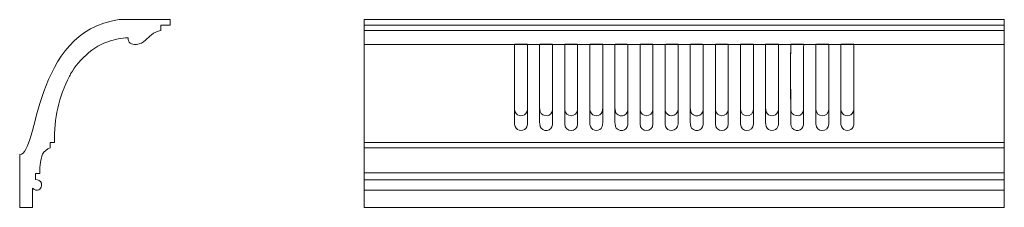
# Model space of a CAD drawing. Units: millimetres. Extents: x -393 to 393, y -75 to 75.
import ezdxf

# ---------------------------------------------------------------- set-up
doc = ezdxf.new("R2010")
doc.units = ezdxf.units.MM
doc.header["$MEASUREMENT"] = 0
doc.layers.add('layer 1', color=7, linetype='Continuous')

msp = doc.modelspace()

# ---------------------------------------------------------------- linework, layer by layer
at = {"layer": 'layer 1', "color": 250, "lineweight": 20}
msp.add_open_spline([(-382.7146, -75), (-382.7146, -75), (-382.7146, -59.7363), (-382.7146, -59.7363), (-382.7146, -59.7363), (-382.7146, -59.7363), (-382.7146, -59.7363), (-381.5819, -60.5571), (-380.6276, -61.0366), (-379.8518, -61.1749), (-379.8518, -61.1749), (-379.8518, -61.1749), (-379.8518, -61.1749), (-376.5557, -61.762), (-374.64, -58.7234), (-375.4531, -55.5856), (-375.4531, -55.5856), (-375.4531, -55.5856), (-375.4531, -55.5856), (-376.2375, -53.7333), (-377.776, -52.8238), (-380.0687, -52.8572), (-380.0687, -52.8572), (-380.0687, -52.8572), (-380.0687, -52.8572), (-380.0687, -52.8572), (-380.0687, -47.8301), (-380.0687, -47.8301), (-380.0687, -47.8301), (-380.0687, -47.8301), (-380.0687, -47.8301), (-380.0687, -47.8301), (-376.7944, -47.8301), (-376.7944, -47.8301), (-376.7944, -47.8301), (-376.7944, -47.8301), (-376.7944, -47.8301), (-376.8091, -41.3393), (-376.0424, -36.2405), (-374.4942, -32.5337), (-374.4942, -32.5337), (-374.4942, -32.5337), (-374.4942, -32.5337), (-373.2629, -30.0796), (-371.2514, -28.4205), (-368.4597, -27.5563), (-368.4597, -27.5563), (-368.4597, -27.5563), (-368.4597, -27.5563), (-368.4597, -27.5563), (-368.4597, -23.0583), (-368.4597, -23.0583), (-368.4597, -23.0583), (-368.4597, -23.0583), (-368.4597, -23.0583), (-368.4597, -23.0583), (-364.9209, -23.0583), (-364.9209, -23.0583), (-364.9209, -23.0583), (-364.9209, -23.0583), (-364.9209, -23.0583), (-365.486, -4.0712), (-361.5335, 13.5402), (-353.0635, 29.7759), (-353.0635, 29.7759), (-353.0635, 29.7759), (-353.0635, 29.7759), (-352.5903, 30.8082), (-351.8354, 32.2027), (-350.7986, 33.9594), (-350.7986, 33.9594), (-350.7986, 33.9594), (-350.7986, 33.9594), (-346.9254, 39.8451), (-341.6999, 45.5777), (-335.1882, 50.6943), (-335.1882, 50.6943), (-335.1882, 50.6943), (-335.1882, 50.6943), (-331.0151, 53.5669), (-326.7266, 55.9261), (-322.4551, 57.375), (-322.4551, 57.375), (-322.4551, 57.375), (-322.4551, 57.375), (-316.8953, 59.3871), (-311.5374, 60.4345), (-306.3816, 60.517), (-306.3816, 60.517), (-306.3816, 60.517), (-306.3816, 60.517), (-306.3123, 56.6592), (-304.0413, 54.8622), (-299.5686, 55.1261), (-299.5686, 55.1261), (-299.5686, 55.1261), (-299.5686, 55.1261), (-296.8105, 55.5517), (-294.4182, 56.7092), (-292.3917, 58.5987), (-292.3917, 58.5987), (-292.3917, 58.5987), (-292.3917, 58.5987), (-290.9279, 59.9806), (-289.3845, 61.3807), (-287.7615, 62.799), (-287.7615, 62.799), (-287.7615, 62.799), (-287.7615, 62.799), (-285.5892, 64.6734), (-283.0867, 65.842), (-280.254, 66.3048), (-280.254, 66.3048), (-280.254, 66.3048), (-280.254, 66.3048), (-280.254, 66.3048), (-280.254, 70.6042), (-280.254, 70.6042), (-280.254, 70.6042), (-280.254, 70.6042), (-280.254, 70.6042), (-280.254, 70.6042), (-272.8055, 70.6042), (-272.8055, 70.6042), (-272.8055, 70.6042), (-272.8055, 70.6042), (-272.8055, 70.6042), (-272.8055, 70.6042), (-272.8055, 75), (-272.8055, 75), (-272.8055, 75), (-272.8055, 75), (-272.8055, 75), (-272.8055, 75), (-313.4434, 75), (-313.4434, 75), (-313.4434, 75), (-313.4434, 75), (-313.4434, 75), (-383.1707, 65.6608), (-377.4818, -32.8301), (-392.8055, -32.8301), (-392.8055, -32.8301), (-392.8055, -32.8301), (-392.8055, -32.8301), (-392.8055, -32.8301), (-392.8055, -75), (-392.8055, -75), (-392.8055, -75), (-392.8055, -75), (-392.8055, -75), (-392.8055, -75), (-382.7146, -75), (-382.7146, -75)], degree=3, knots=[0, 0, 0, 0, 0.01960784, 0.01960784, 0.01960784, 0.03921569, 0.03921569, 0.03921569, 0.05882353, 0.05882353, 0.05882353, 0.07843137, 0.07843137, 0.07843137, 0.09803922, 0.09803922, 0.09803922, 0.11764706, 0.11764706, 0.11764706, 0.1372549, 0.1372549, 0.1372549, 0.15686275, 0.15686275, 0.15686275, 0.17647059, 0.17647059, 0.17647059, 0.19607843, 0.19607843, 0.19607843, 0.21568627, 0.21568627, 0.21568627, 0.23529412, 0.23529412, 0.23529412, 0.25490196, 0.25490196, 0.25490196, 0.2745098, 0.2745098, 0.2745098, 0.29411765, 0.29411765, 0.29411765, 0.31372549, 0.31372549, 0.31372549, 0.33333333, 0.33333333, 0.33333333, 0.35294118, 0.35294118, 0.35294118, 0.37254902, 0.37254902, 0.37254902, 0.39215686, 0.39215686, 0.39215686, 0.41176471, 0.41176471, 0.41176471, 0.43137255, 0.43137255, 0.43137255, 0.45098039, 0.45098039, 0.45098039, 0.47058824, 0.47058824, 0.47058824, 0.49019608, 0.49019608, 0.49019608, 0.50980392, 0.50980392, 0.50980392, 0.52941176, 0.52941176, 0.52941176, 0.54901961, 0.54901961, 0.54901961, 0.56862745, 0.56862745, 0.56862745, 0.58823529, 0.58823529, 0.58823529, 0.60784314, 0.60784314, 0.60784314, 0.62745098, 0.62745098, 0.62745098, 0.64705882, 0.64705882, 0.64705882, 0.66666667, 0.66666667, 0.66666667, 0.68627451, 0.68627451, 0.68627451, 0.70588235, 0.70588235, 0.70588235, 0.7254902, 0.7254902, 0.7254902, 0.74509804, 0.74509804, 0.74509804, 0.76470588, 0.76470588, 0.76470588, 0.78431373, 0.78431373, 0.78431373, 0.80392157, 0.80392157, 0.80392157, 0.82352941, 0.82352941, 0.82352941, 0.84313725, 0.84313725, 0.84313725, 0.8627451, 0.8627451, 0.8627451, 0.88235294, 0.88235294, 0.88235294, 0.90196078, 0.90196078, 0.90196078, 0.92156863, 0.92156863, 0.92156863, 0.94117647, 0.94117647, 0.94117647, 0.96078431, 0.96078431, 0.96078431, 0.98039216, 0.98039216, 0.98039216, 1, 1, 1, 1], dxfattribs=at)
at = {"layer": 'layer 1', "color": 250, "lineweight": 18}
for points, knots in [([(-117.8471, -75), (-117.8471, -75), (392.8055, -75), (392.8055, -75), (392.8055, -75), (392.805, 74.9995), (392.805, 74.9995), (392.805, 74.9995), (-117.8471, 75), (-117.8471, 75), (-117.8471, 75), (-117.8471, -75), (-117.8471, -75)], [0, 0, 0, 0, 0.25, 0.25, 0.25, 0.5, 0.5, 0.5, 0.75, 0.75, 0.75, 1, 1, 1, 1]), ([(12.2421, 55.4142), (12.2421, 55.4142), (2.0682, 55.4305), (2.0682, 55.4305), (1.9113, 54.1826), (2.0305, 11.6075), (2.0311, 8.8038), (2.0315, 6.7106), (1.7646, 2.9911), (2.4035, 1.3353), (3.9987, -2.7982), (10.2559, -2.8513), (11.8716, 1.2594), (12.5894, 3.0856), (12.2887, 6.4602), (12.2895, 8.6951), (12.2895, 8.6951), (12.2894, 47.6082), (12.2894, 47.6082), (12.2891, 48.889), (12.369, 54.6386), (12.2421, 55.4142)], [0, 0, 0, 0, 0.14285714, 0.14285714, 0.14285714, 0.28571429, 0.28571429, 0.28571429, 0.42857143, 0.42857143, 0.42857143, 0.57142857, 0.57142857, 0.57142857, 0.71428571, 0.71428571, 0.71428571, 0.85714286, 0.85714286, 0.85714286, 1, 1, 1, 1]), ([(12.2421, 55.4142), (12.2421, 55.4142), (2.0682, 55.4305), (2.0682, 55.4305), (1.9113, 54.1826), (2.0305, -0.18), (2.0311, -2.9837), (2.0315, -5.0769), (1.7646, -8.7964), (2.4035, -10.4522), (3.9987, -14.5857), (10.2559, -14.6389), (11.8716, -10.5281), (12.5894, -8.7019), (12.2887, -5.3273), (12.2895, -3.0924), (12.2895, -3.0924), (12.2894, 47.6082), (12.2894, 47.6082), (12.2891, 48.889), (12.369, 54.6386), (12.2421, 55.4142)], [0, 0, 0, 0, 0.14285714, 0.14285714, 0.14285714, 0.28571429, 0.28571429, 0.28571429, 0.42857143, 0.42857143, 0.42857143, 0.57142857, 0.57142857, 0.57142857, 0.71428571, 0.71428571, 0.71428571, 0.85714286, 0.85714286, 0.85714286, 1, 1, 1, 1]), ([(22.0882, 55.3907), (21.965, 54.6165), (22.0472, 48.3814), (22.0467, 47.0646), (22.0458, 44.2386), (22.0467, 41.4125), (22.0466, 38.5864), (22.0466, 38.5864), (22.0468, 4.8908), (22.0468, 4.8908), (22.0462, 2.6434), (22.1672, 0.166), (24.5201, -1.1102), (26.8444, -2.3711), (29.4181, -1.8263), (30.9032, -0.2735), (32.5837, 1.4837), (32.3499, 3.6173), (32.3496, 6.6298), (32.3496, 6.6298), (32.3558, 55.1084), (32.3558, 55.1084), (32.2619, 55.6366), (31.8896, 55.4316), (30.523, 55.4313), (29.1678, 55.4309), (22.8841, 55.5139), (22.0882, 55.3907)], [0, 0, 0, 0, 0.11111111, 0.11111111, 0.11111111, 0.22222222, 0.22222222, 0.22222222, 0.33333333, 0.33333333, 0.33333333, 0.44444444, 0.44444444, 0.44444444, 0.55555556, 0.55555556, 0.55555556, 0.66666667, 0.66666667, 0.66666667, 0.77777778, 0.77777778, 0.77777778, 0.88888889, 0.88888889, 0.88888889, 1, 1, 1, 1]), ([(22.0882, 55.3907), (21.965, 54.6165), (22.0472, 48.3814), (22.0467, 47.0646), (22.0458, 44.2386), (22.0467, 41.4125), (22.0466, 38.5864), (22.0466, 38.5864), (22.0468, -6.8967), (22.0468, -6.8967), (22.0462, -9.1442), (22.1672, -11.6215), (24.5201, -12.8978), (26.8444, -14.1586), (29.4181, -13.6139), (30.9032, -12.061), (32.5837, -10.3038), (32.3499, -8.1703), (32.3496, -5.1577), (32.3496, -5.1577), (32.3558, 55.1084), (32.3558, 55.1084), (32.2619, 55.6366), (31.8896, 55.4316), (30.523, 55.4313), (29.1678, 55.4309), (22.8841, 55.5139), (22.0882, 55.3907)], [0, 0, 0, 0, 0.11111111, 0.11111111, 0.11111111, 0.22222222, 0.22222222, 0.22222222, 0.33333333, 0.33333333, 0.33333333, 0.44444444, 0.44444444, 0.44444444, 0.55555556, 0.55555556, 0.55555556, 0.66666667, 0.66666667, 0.66666667, 0.77777778, 0.77777778, 0.77777778, 0.88888889, 0.88888889, 0.88888889, 1, 1, 1, 1]), ([(42.0616, 54.8907), (42.0616, 54.8907), (42.0616, 3.5864), (42.0616, 3.5864), (42.0614, -3.569), (52.368, -3.6003), (52.368, 3.5864), (52.368, 3.5864), (52.3327, 55.3857), (52.3327, 55.3857), (51.1163, 55.5196), (44.3449, 55.4323), (42.5882, 55.4313), (42.0502, 55.4312), (42.0616, 55.4221), (42.0616, 54.8907)], [0, 0, 0, 0, 0.2, 0.2, 0.2, 0.4, 0.4, 0.4, 0.6, 0.6, 0.6, 0.8, 0.8, 0.8, 1, 1, 1, 1]), ([(42.0616, 54.8907), (42.0616, 54.8907), (42.0616, -8.2011), (42.0616, -8.2011), (42.0614, -15.3565), (52.368, -15.3878), (52.368, -8.2011), (52.368, -8.2011), (52.3327, 55.3857), (52.3327, 55.3857), (51.1163, 55.5196), (44.3449, 55.4323), (42.5882, 55.4313), (42.0502, 55.4312), (42.0616, 55.4221), (42.0616, 54.8907)], [0, 0, 0, 0, 0.2, 0.2, 0.2, 0.4, 0.4, 0.4, 0.6, 0.6, 0.6, 0.8, 0.8, 0.8, 1, 1, 1, 1]), ([(72.3474, 55.4108), (72.3474, 55.4108), (62.1692, 55.4312), (62.1692, 55.4312), (61.98, 54.4504), (62.1115, 11.3736), (62.1117, 8.8038), (62.112, 6.73), (61.8271, 2.9786), (62.5111, 1.3381), (64.274, -2.8896), (70.2556, -2.81), (71.975, 1.2658), (72.6416, 2.8463), (72.3717, 6.632), (72.3713, 8.6951), (72.3713, 8.6951), (72.3711, 47.6082), (72.3711, 47.6082), (72.371, 49.9999), (72.5429, 53.1061), (72.3474, 55.4108)], [0, 0, 0, 0, 0.14285714, 0.14285714, 0.14285714, 0.28571429, 0.28571429, 0.28571429, 0.42857143, 0.42857143, 0.42857143, 0.57142857, 0.57142857, 0.57142857, 0.71428571, 0.71428571, 0.71428571, 0.85714286, 0.85714286, 0.85714286, 1, 1, 1, 1]), ([(72.3474, 55.4108), (72.3474, 55.4108), (62.1692, 55.4312), (62.1692, 55.4312), (61.98, 54.4504), (62.1115, -0.4139), (62.1117, -2.9837), (62.112, -5.0576), (61.8271, -8.809), (62.5111, -10.4494), (64.274, -14.6771), (70.2556, -14.5975), (71.975, -10.5217), (72.6416, -8.9412), (72.3717, -5.1555), (72.3713, -3.0924), (72.3713, -3.0924), (72.3711, 47.6082), (72.3711, 47.6082), (72.371, 49.9999), (72.5429, 53.1061), (72.3474, 55.4108)], [0, 0, 0, 0, 0.14285714, 0.14285714, 0.14285714, 0.28571429, 0.28571429, 0.28571429, 0.42857143, 0.42857143, 0.42857143, 0.57142857, 0.57142857, 0.57142857, 0.71428571, 0.71428571, 0.71428571, 0.85714286, 0.85714286, 0.85714286, 1, 1, 1, 1]), ([(82.1879, 55.3997), (82.0353, 54.2063), (82.1532, 7.8061), (82.153, 4.8908), (82.1527, 2.5562), (82.2174, 0.2478), (84.6342, -1.1091), (86.9246, -2.3951), (89.5306, -1.8018), (91.0025, -0.2641), (92.7173, 1.5275), (92.4495, 3.6198), (92.4491, 6.6298), (92.4491, 6.6298), (92.4518, 55.1006), (92.4518, 55.1006), (92.3526, 55.6342), (91.9097, 55.4313), (90.6316, 55.4313), (89.2035, 55.4312), (83.0703, 55.5035), (82.1879, 55.3997)], [0, 0, 0, 0, 0.14285714, 0.14285714, 0.14285714, 0.28571429, 0.28571429, 0.28571429, 0.42857143, 0.42857143, 0.42857143, 0.57142857, 0.57142857, 0.57142857, 0.71428571, 0.71428571, 0.71428571, 0.85714286, 0.85714286, 0.85714286, 1, 1, 1, 1]), ([(82.1879, 55.3997), (82.0353, 54.2063), (82.1532, -3.9815), (82.153, -6.8967), (82.1527, -9.2313), (82.2174, -11.5398), (84.6342, -12.8966), (86.9246, -14.1826), (89.5306, -13.5894), (91.0025, -12.0516), (92.7173, -10.2601), (92.4495, -8.1677), (92.4491, -5.1577), (92.4491, -5.1577), (92.4518, 55.1006), (92.4518, 55.1006), (92.3526, 55.6342), (91.9097, 55.4313), (90.6316, 55.4313), (89.2035, 55.4312), (83.0703, 55.5035), (82.1879, 55.3997)], [0, 0, 0, 0, 0.14285714, 0.14285714, 0.14285714, 0.28571429, 0.28571429, 0.28571429, 0.42857143, 0.42857143, 0.42857143, 0.57142857, 0.57142857, 0.57142857, 0.71428571, 0.71428571, 0.71428571, 0.85714286, 0.85714286, 0.85714286, 1, 1, 1, 1]), ([(102.1637, 54.8907), (102.1637, 54.8907), (102.1638, 3.5864), (102.1638, 3.5864), (102.1638, -3.5758), (112.4732, -3.5975), (112.4732, 3.5864), (112.4732, 3.5864), (112.4448, 55.3605), (112.4448, 55.3605), (111.2173, 55.5556), (104.4647, 55.4322), (102.6968, 55.4312), (102.1363, 55.4312), (102.1637, 55.4475), (102.1637, 54.8907)], [0, 0, 0, 0, 0.2, 0.2, 0.2, 0.4, 0.4, 0.4, 0.6, 0.6, 0.6, 0.8, 0.8, 0.8, 1, 1, 1, 1]), ([(102.1637, 54.8907), (102.1637, 54.8907), (102.1638, -8.2011), (102.1638, -8.2011), (102.1638, -15.3633), (112.4732, -15.385), (112.4732, -8.2011), (112.4732, -8.2011), (112.4448, 55.3605), (112.4448, 55.3605), (111.2173, 55.5556), (104.4647, 55.4322), (102.6968, 55.4312), (102.1363, 55.4312), (102.1637, 55.4475), (102.1637, 54.8907)], [0, 0, 0, 0, 0.2, 0.2, 0.2, 0.4, 0.4, 0.4, 0.6, 0.6, 0.6, 0.8, 0.8, 0.8, 1, 1, 1, 1]), ([(127.3708, -1.7885), (130.4327, -1.7885), (132.4799, 0.447), (132.4799, 3.4777), (132.4799, 3.4777), (132.4591, 55.4078), (132.4591, 55.4078), (130.7437, 55.5243), (124.831, 55.4322), (122.6969, 55.4314), (122.037, 55.4311), (122.1963, 55.281), (122.1994, 54.0214), (122.1994, 54.0214), (122.1997, 40.3255), (122.1997, 40.3255), (122.1999, 35.0719), (122.1994, 29.8183), (122.1998, 24.5646), (122.2001, 19.311), (122.2006, 14.0574), (122.1998, 8.8038), (122.1994, 6.6839), (121.9305, 3.0904), (122.5772, 1.4024), (123.2702, -0.4065), (124.9329, -1.7885), (127.3708, -1.7885)], [0, 0, 0, 0, 0.11111111, 0.11111111, 0.11111111, 0.22222222, 0.22222222, 0.22222222, 0.33333333, 0.33333333, 0.33333333, 0.44444444, 0.44444444, 0.44444444, 0.55555556, 0.55555556, 0.55555556, 0.66666667, 0.66666667, 0.66666667, 0.77777778, 0.77777778, 0.77777778, 0.88888889, 0.88888889, 0.88888889, 1, 1, 1, 1]), ([(127.3708, -13.576), (130.4327, -13.576), (132.4799, -11.3405), (132.4799, -8.3098), (132.4799, -8.3098), (132.4591, 55.4078), (132.4591, 55.4078), (130.7437, 55.5243), (124.831, 55.4322), (122.6969, 55.4314), (122.037, 55.4311), (122.1963, 55.281), (122.1994, 54.0214), (122.1994, 54.0214), (122.1997, 40.3255), (122.1997, 40.3255), (122.1999, 35.0719), (122.1994, 18.0308), (122.1998, 12.7771), (122.2001, 7.5235), (122.2006, 2.2699), (122.1998, -2.9837), (122.1994, -5.1036), (121.9305, -8.6971), (122.5772, -10.3851), (123.2702, -12.194), (124.9329, -13.576), (127.3708, -13.576)], [0, 0, 0, 0, 0.11111111, 0.11111111, 0.11111111, 0.22222222, 0.22222222, 0.22222222, 0.33333333, 0.33333333, 0.33333333, 0.44444444, 0.44444444, 0.44444444, 0.55555556, 0.55555556, 0.55555556, 0.66666667, 0.66666667, 0.66666667, 0.77777778, 0.77777778, 0.77777778, 0.88888889, 0.88888889, 0.88888889, 1, 1, 1, 1]), ([(142.2906, 55.4056), (142.1658, 54.2268), (142.2617, 52.5377), (142.2617, 51.3037), (142.2617, 51.3037), (142.2616, 4.8908), (142.2616, 4.8908), (142.2612, 2.4983), (142.3069, 0.2827), (144.7379, -1.1131), (146.977, -2.3984), (149.6847, -1.7819), (151.1141, -0.2682), (152.8219, 1.5403), (152.5407, 3.6188), (152.5408, 6.6298), (152.5408, 6.6298), (152.5458, 55.0968), (152.5458, 55.0968), (152.4544, 55.6347), (152.0655, 55.4316), (150.7404, 55.4312), (148.1968, 55.4307), (144.7205, 55.6315), (142.2906, 55.4056)], [0, 0, 0, 0, 0.125, 0.125, 0.125, 0.25, 0.25, 0.25, 0.375, 0.375, 0.375, 0.5, 0.5, 0.5, 0.625, 0.625, 0.625, 0.75, 0.75, 0.75, 0.875, 0.875, 0.875, 1, 1, 1, 1]), ([(142.2906, 55.4056), (142.1658, 54.2268), (142.2617, 52.5377), (142.2617, 51.3037), (142.2617, 51.3037), (142.2616, -6.8967), (142.2616, -6.8967), (142.2612, -9.2892), (142.3069, -11.5048), (144.7379, -12.9006), (146.977, -14.1859), (149.6847, -13.5695), (151.1141, -12.0557), (152.8219, -10.2472), (152.5407, -8.1687), (152.5408, -5.1577), (152.5408, -5.1577), (152.5458, 55.0968), (152.5458, 55.0968), (152.4544, 55.6347), (152.0655, 55.4316), (150.7404, 55.4312), (148.1968, 55.4307), (144.7205, 55.6315), (142.2906, 55.4056)], [0, 0, 0, 0, 0.125, 0.125, 0.125, 0.25, 0.25, 0.25, 0.375, 0.375, 0.375, 0.5, 0.5, 0.5, 0.625, 0.625, 0.625, 0.75, 0.75, 0.75, 0.875, 0.875, 0.875, 1, 1, 1, 1]), ([(162.329, 55.4008), (162.329, 55.4008), (162.2686, 3.5864), (162.2686, 3.5864), (162.2684, -3.6205), (172.5766, -3.5564), (172.5766, 3.5864), (172.5766, 3.5864), (172.5768, 54.8907), (172.5768, 54.8907), (172.5766, 55.4494), (172.6077, 55.4311), (172.0448, 55.4311), (169.747, 55.4311), (164.2707, 55.5255), (162.329, 55.4008)], [0, 0, 0, 0, 0.2, 0.2, 0.2, 0.4, 0.4, 0.4, 0.6, 0.6, 0.6, 0.8, 0.8, 0.8, 1, 1, 1, 1]), ([(162.329, 55.4008), (162.329, 55.4008), (162.2686, -8.2011), (162.2686, -8.2011), (162.2684, -15.408), (172.5766, -15.3439), (172.5766, -8.2011), (172.5766, -8.2011), (172.5768, 54.8907), (172.5768, 54.8907), (172.5766, 55.4494), (172.6077, 55.4311), (172.0448, 55.4311), (169.747, 55.4311), (164.2707, 55.5255), (162.329, 55.4008)], [0, 0, 0, 0, 0.2, 0.2, 0.2, 0.4, 0.4, 0.4, 0.6, 0.6, 0.6, 0.8, 0.8, 0.8, 1, 1, 1, 1]), ([(182.2921, 54.8907), (182.2921, 54.8907), (182.2922, 3.5864), (182.2922, 3.5864), (182.2919, -3.5645), (192.5886, -3.6382), (192.5886, 3.5864), (192.5886, 3.5864), (192.5605, 55.3983), (192.5605, 55.3983), (191.4603, 55.5053), (184.4738, 55.4321), (182.8056, 55.4313), (182.2829, 55.4312), (182.2921, 55.4023), (182.2921, 54.8907)], [0, 0, 0, 0, 0.2, 0.2, 0.2, 0.4, 0.4, 0.4, 0.6, 0.6, 0.6, 0.8, 0.8, 0.8, 1, 1, 1, 1]), ([(182.2921, 54.8907), (182.2921, 54.8907), (182.2922, -8.2011), (182.2922, -8.2011), (182.2919, -15.352), (192.5886, -15.4257), (192.5886, -8.2011), (192.5886, -8.2011), (192.5605, 55.3983), (192.5605, 55.3983), (191.4603, 55.5053), (184.4738, 55.4321), (182.8056, 55.4313), (182.2829, 55.4312), (182.2921, 55.4023), (182.2921, 54.8907)], [0, 0, 0, 0, 0.2, 0.2, 0.2, 0.4, 0.4, 0.4, 0.6, 0.6, 0.6, 0.8, 0.8, 0.8, 1, 1, 1, 1]), ([(212.5707, 55.4168), (212.5707, 55.4168), (202.3955, 55.4304), (202.3955, 55.4304), (202.2232, 53.5154), (202.3706, 42.7433), (202.3702, 39.8907), (202.3702, 39.8907), (202.3703, 8.8038), (202.3703, 8.8038), (202.3701, 6.7956), (202.0983, 2.9252), (202.7279, 1.3313), (204.3057, -2.6629), (210.3158, -3.0203), (212.1957, 1.2651), (212.9088, 2.8909), (212.6237, 6.5979), (212.6235, 8.6951), (212.6232, 11.2631), (212.7513, 54.4243), (212.5707, 55.4168)], [0, 0, 0, 0, 0.14285714, 0.14285714, 0.14285714, 0.28571429, 0.28571429, 0.28571429, 0.42857143, 0.42857143, 0.42857143, 0.57142857, 0.57142857, 0.57142857, 0.71428571, 0.71428571, 0.71428571, 0.85714286, 0.85714286, 0.85714286, 1, 1, 1, 1]), ([(212.5707, 55.4168), (212.5707, 55.4168), (202.3955, 55.4304), (202.3955, 55.4304), (202.2232, 53.5154), (202.3706, 42.7433), (202.3702, 39.8907), (202.3702, 39.8907), (202.3703, -2.9837), (202.3703, -2.9837), (202.3701, -4.992), (202.0983, -8.8624), (202.7279, -10.4562), (204.3057, -14.4504), (210.3158, -14.8078), (212.1957, -10.5225), (212.9088, -8.8967), (212.6237, -5.1897), (212.6235, -3.0924), (212.6232, -0.5244), (212.7513, 54.4243), (212.5707, 55.4168)], [0, 0, 0, 0, 0.14285714, 0.14285714, 0.14285714, 0.28571429, 0.28571429, 0.28571429, 0.42857143, 0.42857143, 0.42857143, 0.57142857, 0.57142857, 0.57142857, 0.71428571, 0.71428571, 0.71428571, 0.85714286, 0.85714286, 0.85714286, 1, 1, 1, 1]), ([(222.4147, 55.3904), (222.2536, 54.37), (222.3738, 7.6512), (222.3735, 4.8908), (222.3731, 2.6781), (222.4678, 0.1978), (224.8489, -1.1087), (227.1535, -2.373), (229.7642, -1.8185), (231.2326, -0.277), (232.9307, 1.5054), (232.6793, 3.6002), (232.6799, 6.6298), (232.6799, 6.6298), (232.6799, 53.0429), (232.6799, 53.0429), (232.6799, 55.9343), (233.1562, 55.4317), (230.849, 55.4314), (229.4359, 55.4312), (228.023, 55.4317), (226.6099, 55.4314), (225.4843, 55.4312), (223.4294, 55.5492), (222.4147, 55.3904)], [0, 0, 0, 0, 0.125, 0.125, 0.125, 0.25, 0.25, 0.25, 0.375, 0.375, 0.375, 0.5, 0.5, 0.5, 0.625, 0.625, 0.625, 0.75, 0.75, 0.75, 0.875, 0.875, 0.875, 1, 1, 1, 1]), ([(222.4147, 55.3904), (222.2536, 54.37), (222.3738, -4.1363), (222.3735, -6.8967), (222.3731, -9.1094), (222.4678, -11.5897), (224.8489, -12.8962), (227.1535, -14.1605), (229.7642, -13.606), (231.2326, -12.0646), (232.9307, -10.2821), (232.6793, -8.1874), (232.6799, -5.1577), (232.6799, -5.1577), (232.6799, 53.0429), (232.6799, 53.0429), (232.6799, 55.9343), (233.1562, 55.4317), (230.849, 55.4314), (229.4359, 55.4312), (228.023, 55.4317), (226.6099, 55.4314), (225.4843, 55.4312), (223.4294, 55.5492), (222.4147, 55.3904)], [0, 0, 0, 0, 0.125, 0.125, 0.125, 0.25, 0.25, 0.25, 0.375, 0.375, 0.375, 0.5, 0.5, 0.5, 0.625, 0.625, 0.625, 0.75, 0.75, 0.75, 0.875, 0.875, 0.875, 1, 1, 1, 1]), ([(242.3902, 54.8907), (242.3902, 54.8907), (242.3902, 3.5864), (242.3902, 3.5864), (242.3902, -3.5716), (252.6949, -3.6193), (252.6949, 3.5864), (252.6949, 3.5864), (252.6645, 55.3886), (252.6645, 55.3886), (251.5229, 55.5045), (246.2263, 55.4309), (244.4359, 55.4313), (243.9966, 55.4314), (243.5597, 55.4372), (243.1213, 55.4408), (242.4784, 55.4461), (242.3902, 55.5407), (242.3902, 54.8907)], [0, 0, 0, 0, 0.16666667, 0.16666667, 0.16666667, 0.33333333, 0.33333333, 0.33333333, 0.5, 0.5, 0.5, 0.66666667, 0.66666667, 0.66666667, 0.83333333, 0.83333333, 0.83333333, 1, 1, 1, 1]), ([(242.3902, 54.8907), (242.3902, 54.8907), (242.3902, -8.2011), (242.3902, -8.2011), (242.3902, -15.3591), (252.6949, -15.4068), (252.6949, -8.2011), (252.6949, -8.2011), (252.6645, 55.3886), (252.6645, 55.3886), (251.5229, 55.5045), (246.2263, 55.4309), (244.4359, 55.4313), (243.9966, 55.4314), (243.5597, 55.4372), (243.1213, 55.4408), (242.4784, 55.4461), (242.3902, 55.5407), (242.3902, 54.8907)], [0, 0, 0, 0, 0.16666667, 0.16666667, 0.16666667, 0.33333333, 0.33333333, 0.33333333, 0.5, 0.5, 0.5, 0.66666667, 0.66666667, 0.66666667, 0.83333333, 0.83333333, 0.83333333, 1, 1, 1, 1]), ([(272.6747, 55.4121), (272.6747, 55.4121), (262.4969, 55.4311), (262.4969, 55.4311), (262.3468, 54.4676), (262.4512, 52.6702), (262.451, 51.6298), (262.451, 51.6298), (262.4511, 24.3473), (262.4511, 24.3473), (262.4522, 19.1661), (262.4506, 13.9849), (262.4511, 8.8038), (262.4512, 6.6407), (262.1725, 3.077), (262.8334, 1.3278), (264.402, -2.8236), (270.7042, -2.7986), (272.3119, 1.2489), (272.9738, 2.915), (272.7092, 6.5605), (272.7095, 8.6951), (272.7097, 11.5268), (272.8343, 54.1229), (272.6747, 55.4121)], [0, 0, 0, 0, 0.125, 0.125, 0.125, 0.25, 0.25, 0.25, 0.375, 0.375, 0.375, 0.5, 0.5, 0.5, 0.625, 0.625, 0.625, 0.75, 0.75, 0.75, 0.875, 0.875, 0.875, 1, 1, 1, 1]), ([(272.6747, 55.4121), (272.6747, 55.4121), (262.4969, 55.4311), (262.4969, 55.4311), (262.3468, 54.4676), (262.4512, 52.6702), (262.451, 51.6298), (262.451, 51.6298), (262.4511, 12.5597), (262.4511, 12.5597), (262.4522, 7.3786), (262.4506, 2.1974), (262.4511, -2.9837), (262.4512, -5.1468), (262.1725, -8.7105), (262.8334, -10.4597), (264.402, -14.6111), (270.7042, -14.5861), (272.3119, -10.5386), (272.9738, -8.8725), (272.7092, -5.227), (272.7095, -3.0924), (272.7097, -0.2607), (272.8343, 54.1229), (272.6747, 55.4121)], [0, 0, 0, 0, 0.125, 0.125, 0.125, 0.25, 0.25, 0.25, 0.375, 0.375, 0.375, 0.5, 0.5, 0.5, 0.625, 0.625, 0.625, 0.75, 0.75, 0.75, 0.875, 0.875, 0.875, 1, 1, 1, 1])]:
    msp.add_open_spline(points, degree=3, knots=knots, dxfattribs=at)
for points in [[(-117.8471, 70.6042), (-117.8471, 70.6042), (392.8052, 70.6042), (392.8052, 70.6042)], [(-117.8471, 66.3048), (-117.8471, 66.3048), (392.8052, 66.3048), (392.8052, 66.3048)], [(-117.8471, 55.1262), (-117.8471, 55.1262), (392.8052, 55.1262), (392.8052, 55.1262)], [(-117.8471, -23.0583), (-117.8471, -23.0583), (392.8052, -23.0583), (392.8052, -23.0583)], [(-117.8471, -27.5563), (-117.8471, -27.5563), (392.8052, -27.5563), (392.8052, -27.5563)], [(-117.8471, -47.4638), (-117.8471, -47.4638), (392.8052, -47.4638), (392.8052, -47.4638)], [(-117.8471, -52.9266), (-117.8471, -52.9266), (392.8052, -52.9266), (392.8052, -52.9266)], [(-117.8471, -61.1749), (-117.8471, -61.1749), (392.8052, -61.1749), (392.8052, -61.1749)]]:
    msp.add_open_spline(points, degree=3, dxfattribs=at)

doc.saveas('drawing.dxf')
